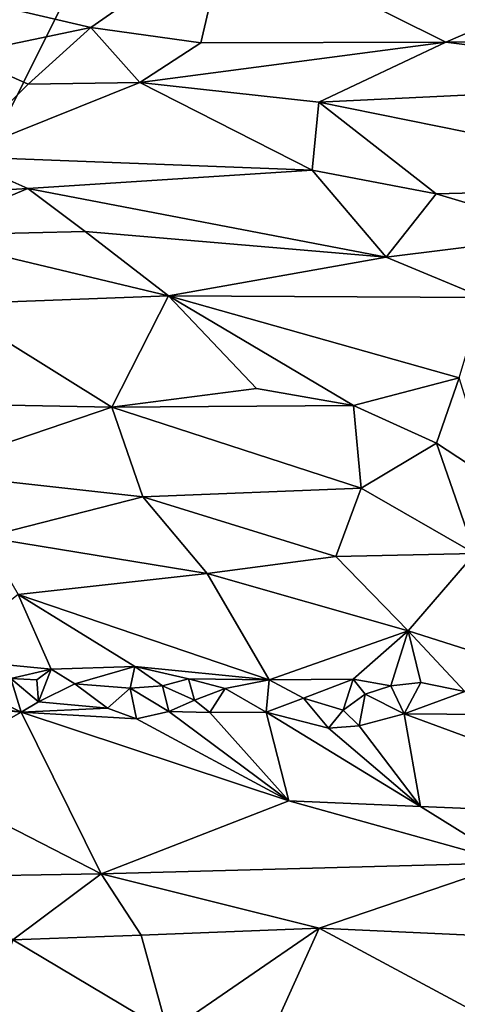
# Model space of a CAD drawing. Units: metres. Extents: x 25.4 to 30.92, y -2.77 to 4.36.
# Drawn here: x 27.3 to 27.59, y -1.4 to -0.75 of the extents above; entities that cross this region are included whole.
import ezdxf

# ---------------------------------------------------------------- set-up
doc = ezdxf.new("R2010")
doc.units = ezdxf.units.M

msp = doc.modelspace()

# ---------------------------------------------------------------- linework, layer by layer
at = {"layer": '1'}
for points in [[(27.05079, 0.47142, -1.53495), (27.69808, 0.01171, -1.53673), (26.87875, -1.63387, -1.52531)], [(26.87875, -1.63387, -1.52531), (27.69808, 0.01171, -1.53673), (27.68853, -2.61933, -1.52712)], [(27.43438, -0.68912, 4.47209), (27.25708, -0.7313, 4.60255), (27.34463, -0.75174, 4.57134)], [(27.43438, -0.68912, 4.47209), (27.34463, -0.75174, 4.57134), (27.41729, -0.76184, 4.54098)], [(27.43438, -0.68912, 4.47209), (27.41729, -0.76184, 4.54098), (27.57956, -0.76134, 4.45526)], [(27.43438, -0.68912, 4.47209), (27.57956, -0.76134, 4.45526), (27.67764, -0.71881, 4.36815)], [(27.67764, -0.71881, 4.36815), (27.57956, -0.76134, 4.45526), (27.77179, -0.75913, 4.35419)], [(27.25708, -0.7313, 4.60255), (27.25908, -0.76951, 4.64677), (27.34463, -0.75174, 4.57134)], [(27.25908, -0.76951, 4.64677), (27.3031, -0.78935, 4.65305), (27.34463, -0.75174, 4.57134)], [(27.34463, -0.75174, 4.57134), (27.3031, -0.78935, 4.65305), (27.377, -0.78805, 4.59944)], [(27.41729, -0.76184, 4.54098), (27.34463, -0.75174, 4.57134), (27.377, -0.78805, 4.59944)], [(27.41729, -0.76184, 4.54098), (27.377, -0.78805, 4.59944), (27.57956, -0.76134, 4.45526)], [(27.57956, -0.76134, 4.45526), (27.377, -0.78805, 4.59944), (27.49547, -0.80121, 4.55549)], [(27.57956, -0.76134, 4.45526), (27.49547, -0.80121, 4.55549), (27.78475, -0.78732, 4.38303)], [(27.57956, -0.76134, 4.45526), (27.78475, -0.78732, 4.38303), (27.77179, -0.75913, 4.35419)], [(27.3031, -0.78935, 4.65305), (27.25908, -0.76951, 4.64677), (27.25509, -0.83718, 4.79707)], [(27.377, -0.78805, 4.59944), (27.3031, -0.78935, 4.65305), (27.25509, -0.83718, 4.79707)], [(27.377, -0.78805, 4.59944), (27.25509, -0.83718, 4.79707), (27.49118, -0.84609, 4.65918)], [(27.49547, -0.80121, 4.55549), (27.377, -0.78805, 4.59944), (27.49118, -0.84609, 4.65918)], [(27.78475, -0.78732, 4.38303), (27.49547, -0.80121, 4.55549), (27.77029, -0.85675, 4.51324)], [(27.49547, -0.80121, 4.55549), (27.49118, -0.84609, 4.65918), (27.57307, -0.86178, 4.63489)], [(27.49547, -0.80121, 4.55549), (27.57307, -0.86178, 4.63489), (27.77029, -0.85675, 4.51324)], [(27.25509, -0.83718, 4.79707), (27.13223, -0.86822, 4.93474), (27.30296, -0.85826, 4.79969)], [(27.49118, -0.84609, 4.65918), (27.25509, -0.83718, 4.79707), (27.30296, -0.85826, 4.79969)], [(27.30296, -0.85826, 4.79969), (27.53997, -0.90375, 4.69721), (27.49118, -0.84609, 4.65918)], [(27.49118, -0.84609, 4.65918), (27.53997, -0.90375, 4.69721), (27.57307, -0.86178, 4.63489)], [(27.13223, -0.86822, 4.93474), (27.22885, -0.8893, 4.88525), (27.30296, -0.85826, 4.79969)], [(27.30296, -0.85826, 4.79969), (27.22885, -0.8893, 4.88525), (27.34073, -0.88686, 4.80671)], [(27.30296, -0.85826, 4.79969), (27.34073, -0.88686, 4.80671), (27.53997, -0.90375, 4.69721)], [(27.77029, -0.85675, 4.51324), (27.57307, -0.86178, 4.63489), (27.66242, -0.88843, 4.61397)], [(27.66242, -0.88843, 4.61397), (27.57307, -0.86178, 4.63489), (27.53997, -0.90375, 4.69721)], [(27.22885, -0.8893, 4.88525), (27.39605, -0.92924, 4.80079), (27.34073, -0.88686, 4.80671)], [(27.22885, -0.8893, 4.88525), (27.24896, -0.93494, 4.89688), (27.39605, -0.92924, 4.80079)], [(27.34073, -0.88686, 4.80671), (27.39605, -0.92924, 4.80079), (27.53997, -0.90375, 4.69721)], [(27.66242, -0.88843, 4.61397), (27.53997, -0.90375, 4.69721), (27.6042, -0.93052, 4.67898)], [(27.53997, -0.90375, 4.69721), (27.39605, -0.92924, 4.80079), (27.6042, -0.93052, 4.67898)], [(27.24896, -0.93494, 4.89688), (27.35855, -1.00296, 4.84001), (27.39605, -0.92924, 4.80079)], [(27.35855, -1.00296, 4.84001), (27.45425, -0.99064, 4.78214), (27.39605, -0.92924, 4.80079)], [(27.39605, -0.92924, 4.80079), (27.45425, -0.99064, 4.78214), (27.5184, -1.00183, 4.74621)], [(27.39605, -0.92924, 4.80079), (27.58845, -0.9836, 4.70517), (27.6042, -0.93052, 4.67898)], [(27.58845, -0.9836, 4.70517), (27.39605, -0.92924, 4.80079), (27.5184, -1.00183, 4.74621)], [(27.24896, -0.93494, 4.89688), (27.23224, -1.00051, 4.91854), (27.35855, -1.00296, 4.84001)], [(27.5184, -1.00183, 4.74621), (27.57329, -1.02687, 4.7132), (27.58845, -0.9836, 4.70517)], [(27.58845, -0.9836, 4.70517), (27.57329, -1.02687, 4.7132), (27.60925, -1.05054, 4.6879)], [(27.45425, -0.99064, 4.78214), (27.35855, -1.00296, 4.84001), (27.5184, -1.00183, 4.74621)], [(27.23224, -1.00051, 4.91854), (27.23182, -1.04598, 4.90813), (27.35855, -1.00296, 4.84001)], [(27.35855, -1.00296, 4.84001), (27.23182, -1.04598, 4.90813), (27.37903, -1.0623, 4.81193)], [(27.5184, -1.00183, 4.74621), (27.35855, -1.00296, 4.84001), (27.52342, -1.05658, 4.73247)], [(27.35855, -1.00296, 4.84001), (27.37903, -1.0623, 4.81193), (27.52342, -1.05658, 4.73247)], [(27.5184, -1.00183, 4.74621), (27.52342, -1.05658, 4.73247), (27.57329, -1.02687, 4.7132)], [(27.52342, -1.05658, 4.73247), (27.59869, -1.09979, 4.67015), (27.57329, -1.02687, 4.7132)], [(27.57329, -1.02687, 4.7132), (27.59869, -1.09979, 4.67015), (27.60925, -1.05054, 4.6879)], [(27.23182, -1.04598, 4.90813), (27.2744, -1.0891, 4.85703), (27.37903, -1.0623, 4.81193)], [(27.37903, -1.0623, 4.81193), (27.50668, -1.10188, 4.71618), (27.52342, -1.05658, 4.73247)], [(27.52342, -1.05658, 4.73247), (27.50668, -1.10188, 4.71618), (27.59869, -1.09979, 4.67015)], [(27.37903, -1.0623, 4.81193), (27.2744, -1.0891, 4.85703), (27.42166, -1.11306, 4.75316)], [(27.37903, -1.0623, 4.81193), (27.42166, -1.11306, 4.75316), (27.50668, -1.10188, 4.71618)], [(27.2744, -1.0891, 4.85703), (27.29648, -1.12693, 4.80496), (27.42166, -1.11306, 4.75316)], [(27.50668, -1.10188, 4.71618), (27.5546, -1.15096, 4.64315), (27.59869, -1.09979, 4.67015)], [(27.5546, -1.15096, 4.64315), (27.68562, -1.19272, 4.53029), (27.59869, -1.09979, 4.67015)], [(27.50668, -1.10188, 4.71618), (27.42166, -1.11306, 4.75316), (27.5546, -1.15096, 4.64315)], [(27.29648, -1.12693, 4.80496), (27.46261, -1.18351, 4.64059), (27.42166, -1.11306, 4.75316)], [(27.46261, -1.18351, 4.64059), (27.5546, -1.15096, 4.64315), (27.42166, -1.11306, 4.75316)], [(27.29648, -1.12693, 4.80496), (27.24316, -1.16914, 4.75892), (27.31839, -1.17636, 4.71325)], [(27.29648, -1.12693, 4.80496), (27.31839, -1.17636, 4.71325), (27.37363, -1.17472, 4.69028)], [(27.29648, -1.12693, 4.80496), (27.37363, -1.17472, 4.69028), (27.46261, -1.18351, 4.64059)], [(27.5546, -1.15096, 4.64315), (27.46261, -1.18351, 4.64059), (27.51817, -1.183, 4.61721)], [(27.51817, -1.183, 4.61721), (27.54325, -1.18739, 4.59991), (27.5546, -1.15096, 4.64315)], [(27.5546, -1.15096, 4.64315), (27.54325, -1.18739, 4.59991), (27.56307, -1.18515, 4.59625)], [(27.5546, -1.15096, 4.64315), (27.56307, -1.18515, 4.59625), (27.59214, -1.1911, 4.57392)], [(27.5546, -1.15096, 4.64315), (27.59214, -1.1911, 4.57392), (27.68562, -1.19272, 4.53029)], [(27.24316, -1.16914, 4.75892), (27.29164, -1.18266, 4.72258), (27.31839, -1.17636, 4.71325)], [(27.31839, -1.17636, 4.71325), (27.29164, -1.18266, 4.72258), (27.30887, -1.18353, 4.7165)], [(27.30887, -1.18353, 4.7165), (27.30984, -1.19802, 4.71981), (27.31839, -1.17636, 4.71325)], [(27.31839, -1.17636, 4.71325), (27.30984, -1.19802, 4.71981), (27.33406, -1.18619, 4.69754)], [(27.31839, -1.17636, 4.71325), (27.33406, -1.18619, 4.69754), (27.37363, -1.17472, 4.69028)], [(27.33406, -1.18619, 4.69754), (27.37054, -1.18905, 4.68548), (27.37363, -1.17472, 4.69028)], [(27.37363, -1.17472, 4.69028), (27.37054, -1.18905, 4.68548), (27.3921, -1.18739, 4.67047)], [(27.37363, -1.17472, 4.69028), (27.3921, -1.18739, 4.67047), (27.40931, -1.18282, 4.66677)], [(27.37363, -1.17472, 4.69028), (27.40931, -1.18282, 4.66677), (27.46261, -1.18351, 4.64059)], [(27.25308, -1.18237, 4.74701), (27.23624, -1.19538, 4.76123), (27.2985, -1.20483, 4.7368)], [(27.25308, -1.18237, 4.74701), (27.2985, -1.20483, 4.7368), (27.29164, -1.18266, 4.72258)], [(27.29164, -1.18266, 4.72258), (27.2985, -1.20483, 4.7368), (27.30984, -1.19802, 4.71981)], [(27.30887, -1.18353, 4.7165), (27.29164, -1.18266, 4.72258), (27.30984, -1.19802, 4.71981)], [(27.3921, -1.18739, 4.67047), (27.41314, -1.19684, 4.66341), (27.40931, -1.18282, 4.66677)], [(27.4336, -1.18914, 4.64594), (27.40931, -1.18282, 4.66677), (27.41314, -1.19684, 4.66341)], [(27.40931, -1.18282, 4.66677), (27.4336, -1.18914, 4.64594), (27.46261, -1.18351, 4.64059)], [(27.46261, -1.18351, 4.64059), (27.4336, -1.18914, 4.64594), (27.46068, -1.20497, 4.64121)], [(27.46261, -1.18351, 4.64059), (27.46068, -1.20497, 4.64121), (27.48538, -1.19562, 4.6209)], [(27.46261, -1.18351, 4.64059), (27.48538, -1.19562, 4.6209), (27.51817, -1.183, 4.61721)], [(27.51817, -1.183, 4.61721), (27.48538, -1.19562, 4.6209), (27.5115, -1.20353, 4.61304)], [(27.51817, -1.183, 4.61721), (27.5115, -1.20353, 4.61304), (27.52624, -1.19286, 4.6045)], [(27.51817, -1.183, 4.61721), (27.52624, -1.19286, 4.6045), (27.54325, -1.18739, 4.59991)], [(27.54325, -1.18739, 4.59991), (27.55193, -1.20605, 4.59346), (27.56307, -1.18515, 4.59625)], [(27.56307, -1.18515, 4.59625), (27.55193, -1.20605, 4.59346), (27.59214, -1.1911, 4.57392)], [(27.30984, -1.19802, 4.71981), (27.35552, -1.20217, 4.69419), (27.33406, -1.18619, 4.69754)], [(27.33406, -1.18619, 4.69754), (27.35552, -1.20217, 4.69419), (27.37054, -1.18905, 4.68548)], [(27.37054, -1.18905, 4.68548), (27.35552, -1.20217, 4.69419), (27.37476, -1.2092, 4.69564)], [(27.3921, -1.18739, 4.67047), (27.37054, -1.18905, 4.68548), (27.39619, -1.20433, 4.6729)], [(27.37054, -1.18905, 4.68548), (27.37476, -1.2092, 4.69564), (27.39619, -1.20433, 4.6729)], [(27.3921, -1.18739, 4.67047), (27.39619, -1.20433, 4.6729), (27.41314, -1.19684, 4.66341)], [(27.4336, -1.18914, 4.64594), (27.41314, -1.19684, 4.66341), (27.42341, -1.20515, 4.6611)], [(27.4336, -1.18914, 4.64594), (27.42341, -1.20515, 4.6611), (27.46068, -1.20497, 4.64121)], [(27.54325, -1.18739, 4.59991), (27.52624, -1.19286, 4.6045), (27.55193, -1.20605, 4.59346)], [(27.59214, -1.1911, 4.57392), (27.55193, -1.20605, 4.59346), (27.60846, -1.20641, 4.55969)], [(27.2267, -1.19762, 4.77289), (27.22448, -1.2467, 4.82774), (27.2985, -1.20483, 4.7368)], [(27.23624, -1.19538, 4.76123), (27.2267, -1.19762, 4.77289), (27.2985, -1.20483, 4.7368)], [(27.30984, -1.19802, 4.71981), (27.2985, -1.20483, 4.7368), (27.35552, -1.20217, 4.69419)], [(27.41314, -1.19684, 4.66341), (27.39619, -1.20433, 4.6729), (27.42341, -1.20515, 4.6611)], [(27.48538, -1.19562, 4.6209), (27.46068, -1.20497, 4.64121), (27.50199, -1.21538, 4.62555)], [(27.48538, -1.19562, 4.6209), (27.50199, -1.21538, 4.62555), (27.5115, -1.20353, 4.61304)], [(27.5115, -1.20353, 4.61304), (27.5221, -1.21394, 4.61616), (27.52624, -1.19286, 4.6045)], [(27.52624, -1.19286, 4.6045), (27.5221, -1.21394, 4.61616), (27.55193, -1.20605, 4.59346)], [(27.22448, -1.2467, 4.82774), (27.3515, -1.31187, 4.79786), (27.2985, -1.20483, 4.7368)], [(27.35552, -1.20217, 4.69419), (27.2985, -1.20483, 4.7368), (27.37476, -1.2092, 4.69564)], [(27.2985, -1.20483, 4.7368), (27.3515, -1.31187, 4.79786), (27.47572, -1.2635, 4.69199)], [(27.2985, -1.20483, 4.7368), (27.47572, -1.2635, 4.69199), (27.37476, -1.2092, 4.69564)], [(27.39619, -1.20433, 4.6729), (27.37476, -1.2092, 4.69564), (27.47572, -1.2635, 4.69199)], [(27.39619, -1.20433, 4.6729), (27.47572, -1.2635, 4.69199), (27.42341, -1.20515, 4.6611)], [(27.46068, -1.20497, 4.64121), (27.42341, -1.20515, 4.6611), (27.47572, -1.2635, 4.69199)], [(27.50199, -1.21538, 4.62555), (27.46068, -1.20497, 4.64121), (27.56284, -1.26723, 4.64794)], [(27.46068, -1.20497, 4.64121), (27.47572, -1.2635, 4.69199), (27.56284, -1.26723, 4.64794)], [(27.5115, -1.20353, 4.61304), (27.50199, -1.21538, 4.62555), (27.5221, -1.21394, 4.61616)], [(27.5221, -1.21394, 4.61616), (27.56284, -1.26723, 4.64794), (27.55193, -1.20605, 4.59346)], [(27.60846, -1.20641, 4.55969), (27.55193, -1.20605, 4.59346), (27.73818, -1.27453, 4.55621)], [(27.55193, -1.20605, 4.59346), (27.56284, -1.26723, 4.64794), (27.73818, -1.27453, 4.55621)], [(27.50199, -1.21538, 4.62555), (27.56284, -1.26723, 4.64794), (27.5221, -1.21394, 4.61616)], [(27.22448, -1.2467, 4.82774), (27.24502, -1.31372, 4.86566), (27.3515, -1.31187, 4.79786)], [(27.47572, -1.2635, 4.69199), (27.3515, -1.31187, 4.79786), (27.62282, -1.30451, 4.63814)], [(27.47572, -1.2635, 4.69199), (27.62282, -1.30451, 4.63814), (27.56284, -1.26723, 4.64794)], [(27.56284, -1.26723, 4.64794), (27.62282, -1.30451, 4.63814), (27.73818, -1.27453, 4.55621)], [(27.62282, -1.30451, 4.63814), (27.3515, -1.31187, 4.79786), (27.49576, -1.3479, 4.72361)], [(27.70153, -1.3573, 4.61195), (27.62282, -1.30451, 4.63814), (27.49576, -1.3479, 4.72361)], [(27.24502, -1.31372, 4.86566), (27.29284, -1.3556, 4.85354), (27.3515, -1.31187, 4.79786)], [(27.3515, -1.31187, 4.79786), (27.29284, -1.3556, 4.85354), (27.37796, -1.3524, 4.79638)], [(27.3515, -1.31187, 4.79786), (27.37796, -1.3524, 4.79638), (27.49576, -1.3479, 4.72361)], [(27.37796, -1.3524, 4.79638), (27.39563, -1.41665, 4.7936), (27.49576, -1.3479, 4.72361)], [(27.49576, -1.3479, 4.72361), (27.39563, -1.41665, 4.7936), (27.46382, -1.41856, 4.75014)], [(27.49576, -1.3479, 4.72361), (27.46382, -1.41856, 4.75014), (27.60618, -1.40722, 4.66682)], [(27.70153, -1.3573, 4.61195), (27.49576, -1.3479, 4.72361), (27.60618, -1.40722, 4.66682)], [(27.37796, -1.3524, 4.79638), (27.29284, -1.3556, 4.85354), (27.39563, -1.41665, 4.7936)], [(27.29284, -1.3556, 4.85354), (27.27195, -1.41914, 4.87636), (27.39563, -1.41665, 4.7936)]]:
    msp.add_3dface(points, dxfattribs=at)

doc.saveas('drawing.dxf')
